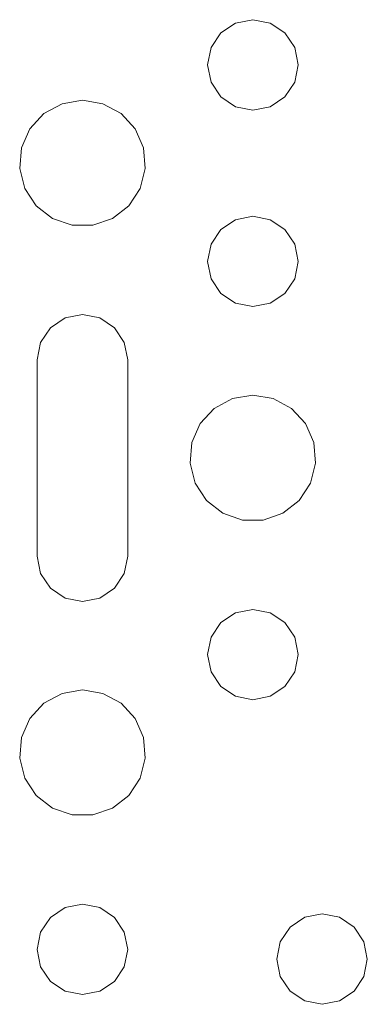
# Model space of a CAD drawing. Units: inches. Extents: x -6.8 to 6.8, y -5.5 to 6.2.
# Drawn here: x -1.9 to -1.6, y 0.9 to 1.9 of the extents above; entities that cross this region are included whole.
import ezdxf

# ---------------------------------------------------------------- set-up
doc = ezdxf.new("R2010")
doc.units = ezdxf.units.IN
doc.header["$MEASUREMENT"] = 0
doc.layers.add('Layer 1', color=7, linetype='Continuous')

msp = doc.modelspace()

# ---------------------------------------------------------------- linework, layer by layer
at = {"layer": 'Layer 1', "lineweight": 9}
for points, knots in [([(-1.70995, 1.92976), (-1.70995, 1.92976), (-1.69263, 1.92631), (-1.69263, 1.92631), (-1.69263, 1.92631), (-1.69263, 1.92631), (-1.67794, 1.9165), (-1.67794, 1.9165), (-1.67794, 1.9165), (-1.67794, 1.9165), (-1.66813, 1.9018), (-1.66813, 1.9018), (-1.66813, 1.9018), (-1.66813, 1.9018), (-1.66467, 1.88448), (-1.66467, 1.88448), (-1.66467, 1.88448), (-1.66467, 1.88448), (-1.66813, 1.86715), (-1.66813, 1.86715), (-1.66813, 1.86715), (-1.66813, 1.86715), (-1.67794, 1.85247), (-1.67794, 1.85247), (-1.67794, 1.85247), (-1.67794, 1.85247), (-1.69263, 1.84265), (-1.69263, 1.84265), (-1.69263, 1.84265), (-1.69263, 1.84265), (-1.70995, 1.8392), (-1.70995, 1.8392), (-1.70995, 1.8392), (-1.70995, 1.8392), (-1.72728, 1.84265), (-1.72728, 1.84265), (-1.72728, 1.84265), (-1.72728, 1.84265), (-1.74196, 1.85247), (-1.74196, 1.85247), (-1.74196, 1.85247), (-1.74196, 1.85247), (-1.75178, 1.86715), (-1.75178, 1.86715), (-1.75178, 1.86715), (-1.75178, 1.86715), (-1.75523, 1.88448), (-1.75523, 1.88448), (-1.75523, 1.88448), (-1.75523, 1.88448), (-1.75178, 1.9018), (-1.75178, 1.9018), (-1.75178, 1.9018), (-1.75178, 1.9018), (-1.74196, 1.9165), (-1.74196, 1.9165), (-1.74196, 1.9165), (-1.74196, 1.9165), (-1.72728, 1.92631), (-1.72728, 1.92631), (-1.72728, 1.92631), (-1.72728, 1.92631), (-1.70995, 1.92976), (-1.70995, 1.92976)], [0, 0, 0, 0, 0.058824, 0.058824, 0.058824, 0.058824, 0.117647, 0.117647, 0.117647, 0.117647, 0.176471, 0.176471, 0.176471, 0.176471, 0.235294, 0.235294, 0.235294, 0.235294, 0.294118, 0.294118, 0.294118, 0.294118, 0.352941, 0.352941, 0.352941, 0.352941, 0.411765, 0.411765, 0.411765, 0.411765, 0.470588, 0.470588, 0.470588, 0.470588, 0.529412, 0.529412, 0.529412, 0.529412, 0.588235, 0.588235, 0.588235, 0.588235, 0.647059, 0.647059, 0.647059, 0.647059, 0.705882, 0.705882, 0.705882, 0.705882, 0.764706, 0.764706, 0.764706, 0.764706, 0.823529, 0.823529, 0.823529, 0.823529, 0.882353, 0.882353, 0.882353, 0.882353, 1, 1, 1, 1]), ([(-1.88044, 1.84905), (-1.88044, 1.84905), (-1.85998, 1.84564), (-1.85998, 1.84564), (-1.85998, 1.84564), (-1.85998, 1.84564), (-1.84174, 1.83576), (-1.84174, 1.83576), (-1.84174, 1.83576), (-1.84174, 1.83576), (-1.8277, 1.82051), (-1.8277, 1.82051), (-1.8277, 1.82051), (-1.8277, 1.82051), (-1.81937, 1.80152), (-1.81937, 1.80152), (-1.81937, 1.80152), (-1.81937, 1.80152), (-1.81766, 1.78086), (-1.81766, 1.78086), (-1.81766, 1.78086), (-1.81766, 1.78086), (-1.82274, 1.76075), (-1.82274, 1.76075), (-1.82274, 1.76075), (-1.82274, 1.76075), (-1.83409, 1.74339), (-1.83409, 1.74339), (-1.83409, 1.74339), (-1.83409, 1.74339), (-1.85045, 1.73065), (-1.85045, 1.73065), (-1.85045, 1.73065), (-1.85045, 1.73065), (-1.87006, 1.72393), (-1.87006, 1.72393), (-1.87006, 1.72393), (-1.87006, 1.72393), (-1.8908, 1.72393), (-1.8908, 1.72393), (-1.8908, 1.72393), (-1.8908, 1.72393), (-1.91041, 1.73065), (-1.91041, 1.73065), (-1.91041, 1.73065), (-1.91041, 1.73065), (-1.92678, 1.74339), (-1.92678, 1.74339), (-1.92678, 1.74339), (-1.92678, 1.74339), (-1.93812, 1.76075), (-1.93812, 1.76075), (-1.93812, 1.76075), (-1.93812, 1.76075), (-1.94322, 1.78086), (-1.94322, 1.78086), (-1.94322, 1.78086), (-1.94322, 1.78086), (-1.94149, 1.80152), (-1.94149, 1.80152), (-1.94149, 1.80152), (-1.94149, 1.80152), (-1.93317, 1.82051), (-1.93317, 1.82051), (-1.93317, 1.82051), (-1.93317, 1.82051), (-1.91912, 1.83576), (-1.91912, 1.83576), (-1.91912, 1.83576), (-1.91912, 1.83576), (-1.90088, 1.84564), (-1.90088, 1.84564), (-1.90088, 1.84564), (-1.90088, 1.84564), (-1.88044, 1.84905), (-1.88044, 1.84905)], [0, 0, 0, 0, 0.05, 0.05, 0.05, 0.05, 0.1, 0.1, 0.1, 0.1, 0.15, 0.15, 0.15, 0.15, 0.2, 0.2, 0.2, 0.2, 0.25, 0.25, 0.25, 0.25, 0.3, 0.3, 0.3, 0.3, 0.35, 0.35, 0.35, 0.35, 0.4, 0.4, 0.4, 0.4, 0.45, 0.45, 0.45, 0.45, 0.5, 0.5, 0.5, 0.5, 0.55, 0.55, 0.55, 0.55, 0.6, 0.6, 0.6, 0.6, 0.65, 0.65, 0.65, 0.65, 0.7, 0.7, 0.7, 0.7, 0.75, 0.75, 0.75, 0.75, 0.8, 0.8, 0.8, 0.8, 0.85, 0.85, 0.85, 0.85, 0.9, 0.9, 0.9, 0.9, 1, 1, 1, 1]), ([(-1.70995, 1.73291), (-1.70995, 1.73291), (-1.69263, 1.72946), (-1.69263, 1.72946), (-1.69263, 1.72946), (-1.69263, 1.72946), (-1.67794, 1.71965), (-1.67794, 1.71965), (-1.67794, 1.71965), (-1.67794, 1.71965), (-1.66813, 1.70496), (-1.66813, 1.70496), (-1.66813, 1.70496), (-1.66813, 1.70496), (-1.66467, 1.68764), (-1.66467, 1.68764), (-1.66467, 1.68764), (-1.66467, 1.68764), (-1.66813, 1.6703), (-1.66813, 1.6703), (-1.66813, 1.6703), (-1.66813, 1.6703), (-1.67794, 1.65562), (-1.67794, 1.65562), (-1.67794, 1.65562), (-1.67794, 1.65562), (-1.69263, 1.6458), (-1.69263, 1.6458), (-1.69263, 1.6458), (-1.69263, 1.6458), (-1.70995, 1.64236), (-1.70995, 1.64236), (-1.70995, 1.64236), (-1.70995, 1.64236), (-1.72728, 1.6458), (-1.72728, 1.6458), (-1.72728, 1.6458), (-1.72728, 1.6458), (-1.74196, 1.65562), (-1.74196, 1.65562), (-1.74196, 1.65562), (-1.74196, 1.65562), (-1.75178, 1.6703), (-1.75178, 1.6703), (-1.75178, 1.6703), (-1.75178, 1.6703), (-1.75523, 1.68764), (-1.75523, 1.68764), (-1.75523, 1.68764), (-1.75523, 1.68764), (-1.75178, 1.70496), (-1.75178, 1.70496), (-1.75178, 1.70496), (-1.75178, 1.70496), (-1.74196, 1.71965), (-1.74196, 1.71965), (-1.74196, 1.71965), (-1.74196, 1.71965), (-1.72728, 1.72946), (-1.72728, 1.72946), (-1.72728, 1.72946), (-1.72728, 1.72946), (-1.70995, 1.73291), (-1.70995, 1.73291)], [0, 0, 0, 0, 0.058824, 0.058824, 0.058824, 0.058824, 0.117647, 0.117647, 0.117647, 0.117647, 0.176471, 0.176471, 0.176471, 0.176471, 0.235294, 0.235294, 0.235294, 0.235294, 0.294118, 0.294118, 0.294118, 0.294118, 0.352941, 0.352941, 0.352941, 0.352941, 0.411765, 0.411765, 0.411765, 0.411765, 0.470588, 0.470588, 0.470588, 0.470588, 0.529412, 0.529412, 0.529412, 0.529412, 0.588235, 0.588235, 0.588235, 0.588235, 0.647059, 0.647059, 0.647059, 0.647059, 0.705882, 0.705882, 0.705882, 0.705882, 0.764706, 0.764706, 0.764706, 0.764706, 0.823529, 0.823529, 0.823529, 0.823529, 0.882353, 0.882353, 0.882353, 0.882353, 1, 1, 1, 1]), ([(-1.92572, 1.5892), (-1.92572, 1.5892), (-1.92226, 1.60654), (-1.92226, 1.60654), (-1.92226, 1.60654), (-1.92226, 1.60654), (-1.91245, 1.62122), (-1.91245, 1.62122), (-1.91245, 1.62122), (-1.91245, 1.62122), (-1.89776, 1.63104), (-1.89776, 1.63104), (-1.89776, 1.63104), (-1.89776, 1.63104), (-1.88044, 1.63448), (-1.88044, 1.63448), (-1.88044, 1.63448), (-1.88044, 1.63448), (-1.86311, 1.63104), (-1.86311, 1.63104), (-1.86311, 1.63104), (-1.86311, 1.63104), (-1.84843, 1.62122), (-1.84843, 1.62122), (-1.84843, 1.62122), (-1.84843, 1.62122), (-1.83861, 1.60654), (-1.83861, 1.60654), (-1.83861, 1.60654), (-1.83861, 1.60654), (-1.83516, 1.5892), (-1.83516, 1.5892)], [0, 0, 0, 0, 0.111111, 0.111111, 0.111111, 0.111111, 0.222222, 0.222222, 0.222222, 0.222222, 0.333333, 0.333333, 0.333333, 0.333333, 0.444444, 0.444444, 0.444444, 0.444444, 0.555556, 0.555556, 0.555556, 0.555556, 0.666667, 0.666667, 0.666667, 0.666667, 0.777778, 0.777778, 0.777778, 0.777778, 1, 1, 1, 1]), ([(-1.70995, 1.55378), (-1.70995, 1.55378), (-1.68951, 1.55036), (-1.68951, 1.55036), (-1.68951, 1.55036), (-1.68951, 1.55036), (-1.67127, 1.5405), (-1.67127, 1.5405), (-1.67127, 1.5405), (-1.67127, 1.5405), (-1.65722, 1.52523), (-1.65722, 1.52523), (-1.65722, 1.52523), (-1.65722, 1.52523), (-1.6489, 1.50625), (-1.6489, 1.50625), (-1.6489, 1.50625), (-1.6489, 1.50625), (-1.64717, 1.48558), (-1.64717, 1.48558), (-1.64717, 1.48558), (-1.64717, 1.48558), (-1.65227, 1.46548), (-1.65227, 1.46548), (-1.65227, 1.46548), (-1.65227, 1.46548), (-1.66361, 1.44812), (-1.66361, 1.44812), (-1.66361, 1.44812), (-1.66361, 1.44812), (-1.67998, 1.43539), (-1.67998, 1.43539), (-1.67998, 1.43539), (-1.67998, 1.43539), (-1.69959, 1.42865), (-1.69959, 1.42865), (-1.69959, 1.42865), (-1.69959, 1.42865), (-1.72033, 1.42865), (-1.72033, 1.42865), (-1.72033, 1.42865), (-1.72033, 1.42865), (-1.73994, 1.43539), (-1.73994, 1.43539), (-1.73994, 1.43539), (-1.73994, 1.43539), (-1.7563, 1.44812), (-1.7563, 1.44812), (-1.7563, 1.44812), (-1.7563, 1.44812), (-1.76765, 1.46548), (-1.76765, 1.46548), (-1.76765, 1.46548), (-1.76765, 1.46548), (-1.77273, 1.48558), (-1.77273, 1.48558), (-1.77273, 1.48558), (-1.77273, 1.48558), (-1.77102, 1.50625), (-1.77102, 1.50625), (-1.77102, 1.50625), (-1.77102, 1.50625), (-1.76269, 1.52523), (-1.76269, 1.52523), (-1.76269, 1.52523), (-1.76269, 1.52523), (-1.74865, 1.5405), (-1.74865, 1.5405), (-1.74865, 1.5405), (-1.74865, 1.5405), (-1.73041, 1.55036), (-1.73041, 1.55036), (-1.73041, 1.55036), (-1.73041, 1.55036), (-1.70995, 1.55378), (-1.70995, 1.55378)], [0, 0, 0, 0, 0.05, 0.05, 0.05, 0.05, 0.1, 0.1, 0.1, 0.1, 0.15, 0.15, 0.15, 0.15, 0.2, 0.2, 0.2, 0.2, 0.25, 0.25, 0.25, 0.25, 0.3, 0.3, 0.3, 0.3, 0.35, 0.35, 0.35, 0.35, 0.4, 0.4, 0.4, 0.4, 0.45, 0.45, 0.45, 0.45, 0.5, 0.5, 0.5, 0.5, 0.55, 0.55, 0.55, 0.55, 0.6, 0.6, 0.6, 0.6, 0.65, 0.65, 0.65, 0.65, 0.7, 0.7, 0.7, 0.7, 0.75, 0.75, 0.75, 0.75, 0.8, 0.8, 0.8, 0.8, 0.85, 0.85, 0.85, 0.85, 0.9, 0.9, 0.9, 0.9, 1, 1, 1, 1]), ([(-1.83516, 1.39236), (-1.83516, 1.39236), (-1.83861, 1.37502), (-1.83861, 1.37502), (-1.83861, 1.37502), (-1.83861, 1.37502), (-1.84843, 1.36035), (-1.84843, 1.36035), (-1.84843, 1.36035), (-1.84843, 1.36035), (-1.86311, 1.35052), (-1.86311, 1.35052), (-1.86311, 1.35052), (-1.86311, 1.35052), (-1.88044, 1.34708), (-1.88044, 1.34708), (-1.88044, 1.34708), (-1.88044, 1.34708), (-1.89776, 1.35052), (-1.89776, 1.35052), (-1.89776, 1.35052), (-1.89776, 1.35052), (-1.91245, 1.36035), (-1.91245, 1.36035), (-1.91245, 1.36035), (-1.91245, 1.36035), (-1.92226, 1.37502), (-1.92226, 1.37502), (-1.92226, 1.37502), (-1.92226, 1.37502), (-1.92572, 1.39236), (-1.92572, 1.39236)], [0, 0, 0, 0, 0.111111, 0.111111, 0.111111, 0.111111, 0.222222, 0.222222, 0.222222, 0.222222, 0.333333, 0.333333, 0.333333, 0.333333, 0.444444, 0.444444, 0.444444, 0.444444, 0.555556, 0.555556, 0.555556, 0.555556, 0.666667, 0.666667, 0.666667, 0.666667, 0.777778, 0.777778, 0.777778, 0.777778, 1, 1, 1, 1]), ([(-1.70995, 1.3392), (-1.70995, 1.3392), (-1.69263, 1.33576), (-1.69263, 1.33576), (-1.69263, 1.33576), (-1.69263, 1.33576), (-1.67794, 1.32594), (-1.67794, 1.32594), (-1.67794, 1.32594), (-1.67794, 1.32594), (-1.66813, 1.31126), (-1.66813, 1.31126), (-1.66813, 1.31126), (-1.66813, 1.31126), (-1.66467, 1.29393), (-1.66467, 1.29393), (-1.66467, 1.29393), (-1.66467, 1.29393), (-1.66813, 1.27661), (-1.66813, 1.27661), (-1.66813, 1.27661), (-1.66813, 1.27661), (-1.67794, 1.26191), (-1.67794, 1.26191), (-1.67794, 1.26191), (-1.67794, 1.26191), (-1.69263, 1.25209), (-1.69263, 1.25209), (-1.69263, 1.25209), (-1.69263, 1.25209), (-1.70995, 1.24865), (-1.70995, 1.24865), (-1.70995, 1.24865), (-1.70995, 1.24865), (-1.72728, 1.25209), (-1.72728, 1.25209), (-1.72728, 1.25209), (-1.72728, 1.25209), (-1.74196, 1.26191), (-1.74196, 1.26191), (-1.74196, 1.26191), (-1.74196, 1.26191), (-1.75178, 1.27661), (-1.75178, 1.27661), (-1.75178, 1.27661), (-1.75178, 1.27661), (-1.75523, 1.29393), (-1.75523, 1.29393), (-1.75523, 1.29393), (-1.75523, 1.29393), (-1.75178, 1.31126), (-1.75178, 1.31126), (-1.75178, 1.31126), (-1.75178, 1.31126), (-1.74196, 1.32594), (-1.74196, 1.32594), (-1.74196, 1.32594), (-1.74196, 1.32594), (-1.72728, 1.33576), (-1.72728, 1.33576), (-1.72728, 1.33576), (-1.72728, 1.33576), (-1.70995, 1.3392), (-1.70995, 1.3392)], [0, 0, 0, 0, 0.058824, 0.058824, 0.058824, 0.058824, 0.117647, 0.117647, 0.117647, 0.117647, 0.176471, 0.176471, 0.176471, 0.176471, 0.235294, 0.235294, 0.235294, 0.235294, 0.294118, 0.294118, 0.294118, 0.294118, 0.352941, 0.352941, 0.352941, 0.352941, 0.411765, 0.411765, 0.411765, 0.411765, 0.470588, 0.470588, 0.470588, 0.470588, 0.529412, 0.529412, 0.529412, 0.529412, 0.588235, 0.588235, 0.588235, 0.588235, 0.647059, 0.647059, 0.647059, 0.647059, 0.705882, 0.705882, 0.705882, 0.705882, 0.764706, 0.764706, 0.764706, 0.764706, 0.823529, 0.823529, 0.823529, 0.823529, 0.882353, 0.882353, 0.882353, 0.882353, 1, 1, 1, 1]), ([(-1.88044, 1.2585), (-1.88044, 1.2585), (-1.85998, 1.25508), (-1.85998, 1.25508), (-1.85998, 1.25508), (-1.85998, 1.25508), (-1.84174, 1.24522), (-1.84174, 1.24522), (-1.84174, 1.24522), (-1.84174, 1.24522), (-1.8277, 1.22996), (-1.8277, 1.22996), (-1.8277, 1.22996), (-1.8277, 1.22996), (-1.81937, 1.21097), (-1.81937, 1.21097), (-1.81937, 1.21097), (-1.81937, 1.21097), (-1.81766, 1.1903), (-1.81766, 1.1903), (-1.81766, 1.1903), (-1.81766, 1.1903), (-1.82274, 1.1702), (-1.82274, 1.1702), (-1.82274, 1.1702), (-1.82274, 1.1702), (-1.83409, 1.15285), (-1.83409, 1.15285), (-1.83409, 1.15285), (-1.83409, 1.15285), (-1.85045, 1.14011), (-1.85045, 1.14011), (-1.85045, 1.14011), (-1.85045, 1.14011), (-1.87006, 1.13337), (-1.87006, 1.13337), (-1.87006, 1.13337), (-1.87006, 1.13337), (-1.8908, 1.13337), (-1.8908, 1.13337), (-1.8908, 1.13337), (-1.8908, 1.13337), (-1.91041, 1.14011), (-1.91041, 1.14011), (-1.91041, 1.14011), (-1.91041, 1.14011), (-1.92678, 1.15285), (-1.92678, 1.15285), (-1.92678, 1.15285), (-1.92678, 1.15285), (-1.93812, 1.1702), (-1.93812, 1.1702), (-1.93812, 1.1702), (-1.93812, 1.1702), (-1.94322, 1.1903), (-1.94322, 1.1903), (-1.94322, 1.1903), (-1.94322, 1.1903), (-1.94149, 1.21097), (-1.94149, 1.21097), (-1.94149, 1.21097), (-1.94149, 1.21097), (-1.93317, 1.22996), (-1.93317, 1.22996), (-1.93317, 1.22996), (-1.93317, 1.22996), (-1.91912, 1.24522), (-1.91912, 1.24522), (-1.91912, 1.24522), (-1.91912, 1.24522), (-1.90088, 1.25508), (-1.90088, 1.25508), (-1.90088, 1.25508), (-1.90088, 1.25508), (-1.88044, 1.2585), (-1.88044, 1.2585)], [0, 0, 0, 0, 0.05, 0.05, 0.05, 0.05, 0.1, 0.1, 0.1, 0.1, 0.15, 0.15, 0.15, 0.15, 0.2, 0.2, 0.2, 0.2, 0.25, 0.25, 0.25, 0.25, 0.3, 0.3, 0.3, 0.3, 0.35, 0.35, 0.35, 0.35, 0.4, 0.4, 0.4, 0.4, 0.45, 0.45, 0.45, 0.45, 0.5, 0.5, 0.5, 0.5, 0.55, 0.55, 0.55, 0.55, 0.6, 0.6, 0.6, 0.6, 0.65, 0.65, 0.65, 0.65, 0.7, 0.7, 0.7, 0.7, 0.75, 0.75, 0.75, 0.75, 0.8, 0.8, 0.8, 0.8, 0.85, 0.85, 0.85, 0.85, 0.9, 0.9, 0.9, 0.9, 1, 1, 1, 1]), ([(-1.88044, 1.04393), (-1.88044, 1.04393), (-1.86311, 1.04048), (-1.86311, 1.04048), (-1.86311, 1.04048), (-1.86311, 1.04048), (-1.84843, 1.03067), (-1.84843, 1.03067), (-1.84843, 1.03067), (-1.84843, 1.03067), (-1.83861, 1.01598), (-1.83861, 1.01598), (-1.83861, 1.01598), (-1.83861, 1.01598), (-1.83516, 0.99865), (-1.83516, 0.99865), (-1.83516, 0.99865), (-1.83516, 0.99865), (-1.83861, 0.98133), (-1.83861, 0.98133), (-1.83861, 0.98133), (-1.83861, 0.98133), (-1.84843, 0.96664), (-1.84843, 0.96664), (-1.84843, 0.96664), (-1.84843, 0.96664), (-1.86311, 0.95683), (-1.86311, 0.95683), (-1.86311, 0.95683), (-1.86311, 0.95683), (-1.88044, 0.95339), (-1.88044, 0.95339), (-1.88044, 0.95339), (-1.88044, 0.95339), (-1.89776, 0.95683), (-1.89776, 0.95683), (-1.89776, 0.95683), (-1.89776, 0.95683), (-1.91245, 0.96664), (-1.91245, 0.96664), (-1.91245, 0.96664), (-1.91245, 0.96664), (-1.92226, 0.98133), (-1.92226, 0.98133), (-1.92226, 0.98133), (-1.92226, 0.98133), (-1.92572, 0.99865), (-1.92572, 0.99865), (-1.92572, 0.99865), (-1.92572, 0.99865), (-1.92226, 1.01598), (-1.92226, 1.01598), (-1.92226, 1.01598), (-1.92226, 1.01598), (-1.91245, 1.03067), (-1.91245, 1.03067), (-1.91245, 1.03067), (-1.91245, 1.03067), (-1.89776, 1.04048), (-1.89776, 1.04048), (-1.89776, 1.04048), (-1.89776, 1.04048), (-1.88044, 1.04393), (-1.88044, 1.04393)], [0, 0, 0, 0, 0.058824, 0.058824, 0.058824, 0.058824, 0.117647, 0.117647, 0.117647, 0.117647, 0.176471, 0.176471, 0.176471, 0.176471, 0.235294, 0.235294, 0.235294, 0.235294, 0.294118, 0.294118, 0.294118, 0.294118, 0.352941, 0.352941, 0.352941, 0.352941, 0.411765, 0.411765, 0.411765, 0.411765, 0.470588, 0.470588, 0.470588, 0.470588, 0.529412, 0.529412, 0.529412, 0.529412, 0.588235, 0.588235, 0.588235, 0.588235, 0.647059, 0.647059, 0.647059, 0.647059, 0.705882, 0.705882, 0.705882, 0.705882, 0.764706, 0.764706, 0.764706, 0.764706, 0.823529, 0.823529, 0.823529, 0.823529, 0.882353, 0.882353, 0.882353, 0.882353, 1, 1, 1, 1]), ([(-1.64076, 1.03419), (-1.64076, 1.03419), (-1.62343, 1.03075), (-1.62343, 1.03075), (-1.62343, 1.03075), (-1.62343, 1.03075), (-1.60874, 1.02093), (-1.60874, 1.02093), (-1.60874, 1.02093), (-1.60874, 1.02093), (-1.59893, 1.00623), (-1.59893, 1.00623), (-1.59893, 1.00623), (-1.59893, 1.00623), (-1.59548, 0.98891), (-1.59548, 0.98891), (-1.59548, 0.98891), (-1.59548, 0.98891), (-1.59893, 0.97158), (-1.59893, 0.97158), (-1.59893, 0.97158), (-1.59893, 0.97158), (-1.60874, 0.9569), (-1.60874, 0.9569), (-1.60874, 0.9569), (-1.60874, 0.9569), (-1.62343, 0.94708), (-1.62343, 0.94708), (-1.62343, 0.94708), (-1.62343, 0.94708), (-1.64076, 0.94364), (-1.64076, 0.94364), (-1.64076, 0.94364), (-1.64076, 0.94364), (-1.65807, 0.94708), (-1.65807, 0.94708), (-1.65807, 0.94708), (-1.65807, 0.94708), (-1.67277, 0.9569), (-1.67277, 0.9569), (-1.67277, 0.9569), (-1.67277, 0.9569), (-1.68259, 0.97158), (-1.68259, 0.97158), (-1.68259, 0.97158), (-1.68259, 0.97158), (-1.68604, 0.98891), (-1.68604, 0.98891), (-1.68604, 0.98891), (-1.68604, 0.98891), (-1.68259, 1.00623), (-1.68259, 1.00623), (-1.68259, 1.00623), (-1.68259, 1.00623), (-1.67277, 1.02093), (-1.67277, 1.02093), (-1.67277, 1.02093), (-1.67277, 1.02093), (-1.65807, 1.03075), (-1.65807, 1.03075), (-1.65807, 1.03075), (-1.65807, 1.03075), (-1.64076, 1.03419), (-1.64076, 1.03419)], [0, 0, 0, 0, 0.058824, 0.058824, 0.058824, 0.058824, 0.117647, 0.117647, 0.117647, 0.117647, 0.176471, 0.176471, 0.176471, 0.176471, 0.235294, 0.235294, 0.235294, 0.235294, 0.294118, 0.294118, 0.294118, 0.294118, 0.352941, 0.352941, 0.352941, 0.352941, 0.411765, 0.411765, 0.411765, 0.411765, 0.470588, 0.470588, 0.470588, 0.470588, 0.529412, 0.529412, 0.529412, 0.529412, 0.588235, 0.588235, 0.588235, 0.588235, 0.647059, 0.647059, 0.647059, 0.647059, 0.705882, 0.705882, 0.705882, 0.705882, 0.764706, 0.764706, 0.764706, 0.764706, 0.823529, 0.823529, 0.823529, 0.823529, 0.882353, 0.882353, 0.882353, 0.882353, 1, 1, 1, 1])]:
    msp.add_open_spline(points, degree=3, knots=knots, dxfattribs=at)
for points in [[(-1.92572, 1.39236), (-1.92572, 1.39236), (-1.92572, 1.5892), (-1.92572, 1.5892)], [(-1.83516, 1.5892), (-1.83516, 1.5892), (-1.83516, 1.39236), (-1.83516, 1.39236)]]:
    msp.add_open_spline(points, degree=3, dxfattribs=at)

doc.saveas('drawing.dxf')
